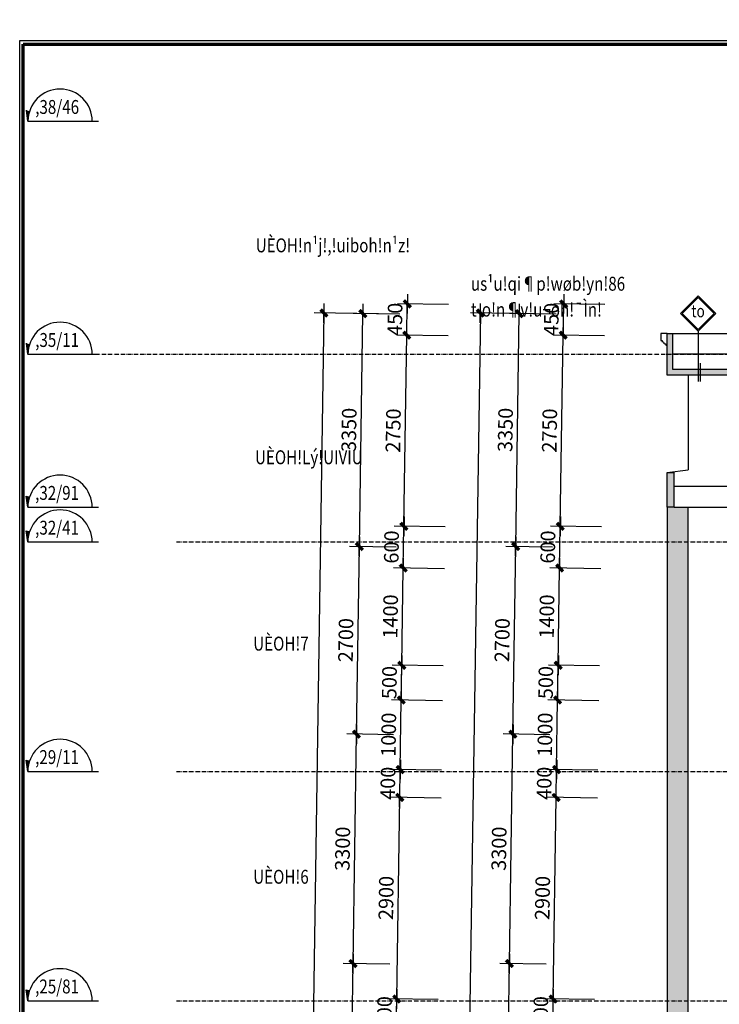
# Model space of a CAD drawing. Units: millimetres. Extents: x 13237 to 113640, y 14908 to 279497.
# Drawn here: x 69214 to 79280, y 167564 to 181728 of the extents above; entities that cross this region are included whole.
import ezdxf
from ezdxf.enums import TextEntityAlignment as Align

# ---------------------------------------------------------------- set-up
doc = ezdxf.new("R2010")
doc.units = ezdxf.units.MM
doc.linetypes.add('ACAD_ISO10W100', pattern=[18.5, 12, -3, 0.5, -3])
for name, color, linetype in [('_Dim', 127, 'Continuous'), ('Cat', 4, 'Continuous'), ('Hat Tuong', 67, 'Continuous'), ('Manh1', 3, 'Continuous'), ('Text1', 2, 'Continuous'), ('THAY', 7, 'Continuous'), ('Tim', 8, 'ACAD_ISO10W100')]:
    doc.layers.add(name, color=color, linetype=linetype)
doc.layers.add('Khung Bao', color=5, linetype='Continuous', lineweight=70)
doc.styles.add('AVanH-B', font='VHAVANB.TTF', dxfattribs={"width": 0.8})
doc.styles.add('AVanH-R', font='VHAVAN.TTF', dxfattribs={"width": 0.8})
doc.styles.add('DIM', font='arial.ttf')
doc.styles.add('VNI', font='vn_vni.shx', dxfattribs={"width": 0.8, "height": 220, "bigfont": 'bigfont.shx'})
doc.dimstyles.new('D100A', dxfattribs={"dimscale": 70, "dimtxt": 3, "dimasz": 0.01, "dimexe": 2, "dimexo": 0, "dimgap": 1, "dimtad": 1, "dimdec": 0, "dimrnd": 1, "dimdsep": 46, "dimtxsty": 'DIM', "dimblk1": 'DEFAULT', "dimblk2": 'DEFAULT', "dimsah": 1, "dimcen": -3, "dimdle": 1, "dimclrd": 256, "dimclre": 256, "dimclrt": 2, "dimaunit": 1, "dimadec": 0, "dimazin": 0, "dimtfac": 1, "dimtdec": 0, "dimtix": 1, "dimtmove": 2, "dimatfit": 3, "dimldrblk": 'DEFAULT', "dimfxl": 0, "dimtvp": 0.083333, "dimtolj": 1, "dimarcsym": 0})

# ---------------------------------------------------------------- blocks, each defined once
blk = doc.blocks.new('DEFAULT')
at = {"color": 8}
blk.add_line((-200, 0), (200, 0), dxfattribs=at)
at = {"const_width": 70}
blk.add_lwpolyline([(-71, -71), (71, 71)], dxfattribs=at)
blk = doc.blocks.new('*D87')
at = {"layer": '_Dim', "lineweight": -2, "ltscale": 5, "transparency": 16777216}
for p, q in [((183712, 189787), (183042, 189797)), ((183132, 186496), (183182, 189794)), ((183661, 186487), (182992, 186497))]:
    blk.add_line(p, q, dxfattribs=at)
at = {"layer": 'Defpoints', "color": 0, "ltscale": 5, "transparency": 16777216}
for p in [(183182, 189795), (183712, 189787), (183661, 186487)]:
    blk.add_point(p, dxfattribs=at)
at = {"layer": '_Dim', "lineweight": -2, "ltscale": 5, "transparency": 16777216, "xscale": 0.7000000000000001, "yscale": 0.7000000000000001, "zscale": 0.7000000000000001}
for p, rotation in [((183182, 189795), 89.12861873269286), ((183132, 186495), 269.1286187326929)]:
    blk.add_blockref('DEFAULT', p, dxfattribs=dict(at, rotation=rotation))
at = {"layer": '_Dim', "color": 2, "ltscale": 5, "transparency": 16777216, "insert": (182982, 188148), "char_height": 210, "attachment_point": 5, "rotation": 89.1286, "style": 'DIM'}
blk.add_mtext('\\A1;3300', dxfattribs=at)
blk = doc.blocks.new('*D88')
at = {"layer": '_Dim', "lineweight": -2, "ltscale": 5, "transparency": 16777216}
for p, q in [((183762, 193086), (183092, 193097)), ((183182, 189796), (183232, 193094)), ((183712, 189787), (183042, 189797))]:
    blk.add_line(p, q, dxfattribs=at)
at = {"layer": 'Defpoints', "color": 0, "ltscale": 5, "transparency": 16777216}
for p in [(183232, 193094), (183762, 193086), (183712, 189787)]:
    blk.add_point(p, dxfattribs=at)
at = {"layer": '_Dim', "lineweight": -2, "ltscale": 5, "transparency": 16777216, "xscale": 0.7000000000000001, "yscale": 0.7000000000000001, "zscale": 0.7000000000000001}
for p, rotation in [((183232, 193094), 89.12861873269286), ((183182, 189795), 269.1286187326929)]:
    blk.add_blockref('DEFAULT', p, dxfattribs=dict(at, rotation=rotation))
at = {"layer": '_Dim', "color": 2, "ltscale": 5, "transparency": 16777216, "insert": (183032, 191447), "char_height": 210, "attachment_point": 5, "rotation": 89.1286, "style": 'DIM'}
blk.add_mtext('\\A1;3300', dxfattribs=at)
blk = doc.blocks.new('*D90')
at = {"layer": '_Dim', "lineweight": -2, "ltscale": 5, "transparency": 16777216}
for p, q in [((183803, 195786), (183133, 195796)), ((183232, 193095), (183273, 195793)), ((183762, 193086), (183092, 193097))]:
    blk.add_line(p, q, dxfattribs=at)
at = {"layer": 'Defpoints', "color": 0, "ltscale": 5, "transparency": 16777216}
for p in [(183273, 195794), (183803, 195786), (183762, 193086)]:
    blk.add_point(p, dxfattribs=at)
at = {"layer": '_Dim', "lineweight": -2, "ltscale": 5, "transparency": 16777216, "xscale": 0.7000000000000001, "yscale": 0.7000000000000001, "zscale": 0.7000000000000001}
for p, rotation in [((183273, 195794), 89.12861873269286), ((183232, 193094), 269.1286187326929)]:
    blk.add_blockref('DEFAULT', p, dxfattribs=dict(at, rotation=rotation))
at = {"layer": '_Dim', "color": 2, "ltscale": 5, "transparency": 16777216, "insert": (183078, 194447), "char_height": 210, "attachment_point": 5, "rotation": 89.1286, "style": 'DIM'}
blk.add_mtext('\\A1;2700', dxfattribs=at)
blk = doc.blocks.new('*D91')
at = {"layer": '_Dim', "lineweight": -2, "ltscale": 5, "transparency": 16777216}
for p, q in [((182764, 199152), (182339, 171206)), ((183854, 199136), (182624, 199154)), ((183429, 171189), (182199, 171208))]:
    blk.add_line(p, q, dxfattribs=at)
at = {"layer": 'Defpoints', "color": 0, "ltscale": 5, "transparency": 16777216}
for p in [(183854, 199136), (182339, 171206), (183429, 171189)]:
    blk.add_point(p, dxfattribs=at)
at = {"layer": '_Dim', "lineweight": -2, "ltscale": 5, "transparency": 16777216, "xscale": 0.7000000000000001, "yscale": 0.7000000000000001, "zscale": 0.7000000000000001}
for p, rotation in [((182764, 199152), 89.12861873269287), ((182339, 171206), 269.1286187326929)]:
    blk.add_blockref('DEFAULT', p, dxfattribs=dict(at, rotation=rotation))
at = {"layer": '_Dim', "color": 2, "ltscale": 5, "transparency": 16777216, "insert": (182377, 185182), "char_height": 210, "attachment_point": 5, "rotation": 89.1286, "style": 'DIM'}
blk.add_mtext('\\A1;27950', dxfattribs=at)
blk = doc.blocks.new('*D288')
at = {"layer": '_Dim', "lineweight": -2, "ltscale": 5, "transparency": 16777216}
for p, q in [((183854, 199136), (183184, 199146)), ((183273, 195795), (183324, 199143)), ((183803, 195786), (183133, 195796))]:
    blk.add_line(p, q, dxfattribs=at)
at = {"layer": 'Defpoints', "color": 0, "ltscale": 5, "transparency": 16777216}
for p in [(183324, 199144), (183854, 199136), (183803, 195786)]:
    blk.add_point(p, dxfattribs=at)
at = {"layer": '_Dim', "lineweight": -2, "ltscale": 5, "transparency": 16777216, "xscale": 0.7000000000000001, "yscale": 0.7000000000000001, "zscale": 0.7000000000000001}
for p, rotation in [((183324, 199144), 89.12861873269286), ((183273, 195794), 269.1286187326929)]:
    blk.add_blockref('DEFAULT', p, dxfattribs=dict(at, rotation=rotation))
at = {"layer": '_Dim', "color": 2, "ltscale": 5, "transparency": 16777216, "insert": (183124, 197472), "char_height": 210, "attachment_point": 5, "rotation": 89.1286, "style": 'DIM'}
blk.add_mtext('\\A1;3350', dxfattribs=at)
blk = doc.blocks.new('*D342')
at = {"layer": '_Dim', "lineweight": -2, "ltscale": 5, "transparency": 16777216}
for p, q in [((184478, 194076), (183744, 194087)), ((183876, 193585), (183884, 194085)), ((183884, 194085), (183884, 194086)), ((184470, 193576), (183736, 193587)), ((183876, 193584), (183876, 193583))]:
    blk.add_line(p, q, dxfattribs=at)
at = {"layer": 'Defpoints', "color": 0, "ltscale": 5, "transparency": 16777216}
for p in [(183884, 194085), (184478, 194076), (184470, 193576)]:
    blk.add_point(p, dxfattribs=at)
at = {"layer": '_Dim', "lineweight": -2, "ltscale": 5, "transparency": 16777216, "xscale": 0.7000000000000001, "yscale": 0.7000000000000001, "zscale": 0.7000000000000001}
for p, rotation in [((183884, 194085), 269.1286187326929), ((183876, 193585), 89.12861873269287)]:
    blk.add_blockref('DEFAULT', p, dxfattribs=dict(at, rotation=rotation))
at = {"layer": '_Dim', "color": 2, "ltscale": 5, "transparency": 16777216, "insert": (183705, 193837), "char_height": 210, "attachment_point": 5, "rotation": 89.1286, "style": 'DIM'}
blk.add_mtext('\\A1;500', dxfattribs=at)
blk = doc.blocks.new('*D343')
at = {"layer": '_Dim', "lineweight": -2, "ltscale": 5, "transparency": 16777216}
for p, q in [((184499, 195475), (183765, 195487)), ((183884, 194085), (183905, 195484)), ((184478, 194076), (183744, 194087))]:
    blk.add_line(p, q, dxfattribs=at)
at = {"layer": 'Defpoints', "color": 0, "ltscale": 5, "transparency": 16777216}
for p in [(183905, 195485), (184499, 195475), (184478, 194076)]:
    blk.add_point(p, dxfattribs=at)
at = {"layer": '_Dim', "lineweight": -2, "ltscale": 5, "transparency": 16777216, "xscale": 0.7000000000000001, "yscale": 0.7000000000000001, "zscale": 0.7000000000000001}
for p, rotation in [((183905, 195485), 89.12861873269286), ((183884, 194085), 269.1286187326929)]:
    blk.add_blockref('DEFAULT', p, dxfattribs=dict(at, rotation=rotation))
at = {"layer": '_Dim', "color": 2, "ltscale": 5, "transparency": 16777216, "insert": (183720, 194787), "char_height": 210, "attachment_point": 5, "rotation": 89.1286, "style": 'DIM'}
blk.add_mtext('\\A1;1400', dxfattribs=at)
blk = doc.blocks.new('*D344')
at = {"layer": '_Dim', "lineweight": -2, "ltscale": 5, "transparency": 16777216}
for p, q in [((184508, 196075), (183774, 196087)), ((183905, 195485), (183914, 196084)), ((183914, 196085), (183914, 196086)), ((184499, 195475), (183765, 195487)), ((183905, 195484), (183905, 195483))]:
    blk.add_line(p, q, dxfattribs=at)
at = {"layer": 'Defpoints', "color": 0, "ltscale": 5, "transparency": 16777216}
for p in [(183914, 196084), (184508, 196075), (184499, 195475)]:
    blk.add_point(p, dxfattribs=at)
at = {"layer": '_Dim', "lineweight": -2, "ltscale": 5, "transparency": 16777216, "xscale": 0.7000000000000001, "yscale": 0.7000000000000001, "zscale": 0.7000000000000001}
for p, rotation in [((183914, 196084), 269.1286187326929), ((183905, 195485), 89.12861873269287)]:
    blk.add_blockref('DEFAULT', p, dxfattribs=dict(at, rotation=rotation))
at = {"layer": '_Dim', "color": 2, "ltscale": 5, "transparency": 16777216, "insert": (183735, 195787), "char_height": 210, "attachment_point": 5, "rotation": 89.1286, "style": 'DIM'}
blk.add_mtext('\\A1;600', dxfattribs=at)
blk = doc.blocks.new('*D345')
at = {"layer": '_Dim', "lineweight": -2, "ltscale": 5, "transparency": 16777216}
for p, q in [((184550, 198825), (183816, 198836)), ((183914, 196085), (183956, 198833)), ((184508, 196075), (183774, 196087))]:
    blk.add_line(p, q, dxfattribs=at)
at = {"layer": 'Defpoints', "color": 0, "ltscale": 5, "transparency": 16777216}
for p in [(183956, 198834), (184550, 198825), (184508, 196075)]:
    blk.add_point(p, dxfattribs=at)
at = {"layer": '_Dim', "lineweight": -2, "ltscale": 5, "transparency": 16777216, "xscale": 0.7000000000000001, "yscale": 0.7000000000000001, "zscale": 0.7000000000000001}
for p, rotation in [((183956, 198834), 89.12861873269286), ((183914, 196084), 269.1286187326929)]:
    blk.add_blockref('DEFAULT', p, dxfattribs=dict(at, rotation=rotation))
at = {"layer": '_Dim', "color": 2, "ltscale": 5, "transparency": 16777216, "insert": (183760, 197462), "char_height": 210, "attachment_point": 5, "rotation": 89.1286, "style": 'DIM'}
blk.add_mtext('\\A1;2750', dxfattribs=at)
blk = doc.blocks.new('*D346')
at = {"layer": '_Dim', "lineweight": -2, "ltscale": 5, "transparency": 16777216}
for p, q in [((184557, 199275), (183823, 199286)), ((183956, 198834), (183963, 199284)), ((183963, 199285), (183963, 199285)), ((184550, 198825), (183816, 198836)), ((183956, 198833), (183956, 198833))]:
    blk.add_line(p, q, dxfattribs=at)
at = {"layer": 'Defpoints', "color": 0, "ltscale": 5, "transparency": 16777216}
for p in [(183963, 199284), (184557, 199275), (184550, 198825)]:
    blk.add_point(p, dxfattribs=at)
at = {"layer": '_Dim', "lineweight": -2, "ltscale": 5, "transparency": 16777216, "xscale": 0.7000000000000001, "yscale": 0.7000000000000001, "zscale": 0.7000000000000001}
for p, rotation in [((183963, 199284), 269.1286187326929), ((183956, 198834), 89.12861873269287)]:
    blk.add_blockref('DEFAULT', p, dxfattribs=dict(at, rotation=rotation))
at = {"layer": '_Dim', "color": 2, "ltscale": 5, "transparency": 16777216, "insert": (183785, 199062), "char_height": 210, "attachment_point": 5, "rotation": 89.1286, "style": 'DIM'}
blk.add_mtext('\\A1;450', dxfattribs=at)
blk = doc.blocks.new('*D1382')
at = {"layer": '_Dim', "lineweight": -2, "ltscale": 5, "transparency": 16777216}
for p, q in [((184405, 189276), (183671, 189287)), ((183805, 188885), (183811, 189285)), ((183811, 189286), (183811, 189287)), ((184398, 188876), (183665, 188887)), ((183805, 188885), (183805, 188884))]:
    blk.add_line(p, q, dxfattribs=at)
at = {"layer": 'Defpoints', "color": 0, "ltscale": 5, "transparency": 16777216}
for p in [(183811, 189285), (184405, 189276), (184398, 188876)]:
    blk.add_point(p, dxfattribs=at)
at = {"layer": '_Dim', "lineweight": -2, "ltscale": 5, "transparency": 16777216, "xscale": 0.7000000000000001, "yscale": 0.7000000000000001, "zscale": 0.7000000000000001}
for p, rotation in [((183811, 189285), 269.1286187326929), ((183805, 188885), 89.12861873269287)]:
    blk.add_blockref('DEFAULT', p, dxfattribs=dict(at, rotation=rotation))
at = {"layer": '_Dim', "color": 2, "ltscale": 5, "transparency": 16777216, "insert": (183633, 189088), "char_height": 210, "attachment_point": 5, "rotation": 89.1286, "style": 'DIM'}
blk.add_mtext('\\A1;400', dxfattribs=at)
blk = doc.blocks.new('*D1383')
at = {"layer": '_Dim', "lineweight": -2, "ltscale": 5, "transparency": 16777216}
for p, q in [((184449, 192176), (183715, 192187)), ((183811, 189286), (183855, 192184)), ((184405, 189276), (183671, 189287))]:
    blk.add_line(p, q, dxfattribs=at)
at = {"layer": 'Defpoints', "color": 0, "ltscale": 5, "transparency": 16777216}
for p in [(183855, 192185), (184449, 192176), (184405, 189276)]:
    blk.add_point(p, dxfattribs=at)
at = {"layer": '_Dim', "lineweight": -2, "ltscale": 5, "transparency": 16777216, "xscale": 0.7000000000000001, "yscale": 0.7000000000000001, "zscale": 0.7000000000000001}
for p, rotation in [((183855, 192185), 89.12861873269286), ((183811, 189285), 269.1286187326929)]:
    blk.add_blockref('DEFAULT', p, dxfattribs=dict(at, rotation=rotation))
at = {"layer": '_Dim', "color": 2, "ltscale": 5, "transparency": 16777216, "insert": (183658, 190738), "char_height": 210, "attachment_point": 5, "rotation": 89.1286, "style": 'DIM'}
blk.add_mtext('\\A1;2900', dxfattribs=at)
blk = doc.blocks.new('*D1384')
at = {"layer": '_Dim', "lineweight": -2, "ltscale": 5, "transparency": 16777216}
for p, q in [((184455, 192576), (183721, 192587)), ((183855, 192185), (183861, 192585)), ((183861, 192586), (183861, 192586)), ((184449, 192176), (183715, 192187)), ((183855, 192184), (183855, 192184))]:
    blk.add_line(p, q, dxfattribs=at)
at = {"layer": 'Defpoints', "color": 0, "ltscale": 5, "transparency": 16777216}
for p in [(183861, 192585), (184455, 192576), (184449, 192176)]:
    blk.add_point(p, dxfattribs=at)
at = {"layer": '_Dim', "lineweight": -2, "ltscale": 5, "transparency": 16777216, "xscale": 0.7000000000000001, "yscale": 0.7000000000000001, "zscale": 0.7000000000000001}
for p, rotation in [((183861, 192585), 269.1286187326929), ((183855, 192185), 89.12861873269287)]:
    blk.add_blockref('DEFAULT', p, dxfattribs=dict(at, rotation=rotation))
at = {"layer": '_Dim', "color": 2, "ltscale": 5, "transparency": 16777216, "insert": (183683, 192388), "char_height": 210, "attachment_point": 5, "rotation": 89.1286, "style": 'DIM'}
blk.add_mtext('\\A1;400', dxfattribs=at)
blk = doc.blocks.new('*D1385')
at = {"layer": '_Dim', "lineweight": -2, "ltscale": 5, "transparency": 16777216}
for p, q in [((184470, 193576), (183736, 193587)), ((183861, 192586), (183876, 193584)), ((184455, 192576), (183721, 192587))]:
    blk.add_line(p, q, dxfattribs=at)
at = {"layer": 'Defpoints', "color": 0, "ltscale": 5, "transparency": 16777216}
for p in [(183876, 193585), (184470, 193576), (184455, 192576)]:
    blk.add_point(p, dxfattribs=at)
at = {"layer": '_Dim', "lineweight": -2, "ltscale": 5, "transparency": 16777216, "xscale": 0.7000000000000001, "yscale": 0.7000000000000001, "zscale": 0.7000000000000001}
for p, rotation in [((183876, 193585), 89.12861873269286), ((183861, 192585), 269.1286187326929)]:
    blk.add_blockref('DEFAULT', p, dxfattribs=dict(at, rotation=rotation))
at = {"layer": '_Dim', "color": 2, "ltscale": 5, "transparency": 16777216, "insert": (183694, 193087), "char_height": 210, "attachment_point": 5, "rotation": 89.1286, "style": 'DIM'}
blk.add_mtext('\\A1;1000', dxfattribs=at)
blk = doc.blocks.new('*D1419')
at = {"layer": '_Dim', "lineweight": -2, "ltscale": 5, "transparency": 16777216}
for p, q in [((183256, 204353), (183243, 203510)), ((205754, 204051), (205740, 203167)), ((183246, 203649), (205742, 203307))]:
    blk.add_line(p, q, dxfattribs=at)
at = {"layer": 'Defpoints', "color": 0, "ltscale": 5, "transparency": 16777216}
for p in [(183256, 204353), (205754, 204051), (205742, 203307)]:
    blk.add_point(p, dxfattribs=at)
at = {"layer": '_Dim', "lineweight": -2, "ltscale": 5, "transparency": 16777216, "xscale": 0.7000000000000001, "yscale": 0.7000000000000001, "zscale": 0.7000000000000001}
for p, rotation in [((183245, 203649), 179.1286187326865), ((205742, 203307), 359.1286187326865)]:
    blk.add_blockref('DEFAULT', p, dxfattribs=dict(at, rotation=rotation))
at = {"layer": '_Dim', "color": 2, "ltscale": 5, "transparency": 16777216, "insert": (194496, 203653), "char_height": 210, "attachment_point": 5, "rotation": 359.1286, "style": 'DIM'}
blk.add_mtext('\\A1;22500', dxfattribs=at)
blk = doc.blocks.new('$174270_B18')
at = {"layer": 'Cat'}
for p, q in [((187702, 198259), (187702, 198859)), ((187702, 198859), (187782, 198859)), ((187782, 198339), (187782, 198859)), ((189002, 198339), (187782, 198339)), ((189002, 198259), (187702, 198259)), ((187702, 196859), (187802, 196859)), ((187702, 196359), (187702, 196859)), ((187802, 196359), (187802, 196859)), ((187802, 196359), (187702, 196359))]:
    blk.add_line(p, q, dxfattribs=at)
at = {"layer": 'Manh1'}
for p, q in [((188149, 198892), (188149, 198167)), ((188179, 198430), (188179, 198167))]:
    blk.add_line(p, q, dxfattribs=at)
at = {"layer": 'Text1'}
for p, q in [((178480, 196519), (178527, 196504)), ((178480, 196019), (178527, 196004)), ((178480, 192719), (178527, 192704)), ((178480, 189419), (178527, 189404))]:
    blk.add_line(p, q, dxfattribs=at)
at = {"layer": 'THAY'}
for p, q in [((178505, 201911), (178482, 202071)), ((178505, 201911), (179521, 201911)), ((187742, 198859), (189339, 198859)), ((178505, 198559), (178482, 198719)), ((178505, 198559), (179521, 198559)), ((189002, 198559), (187782, 198559)), ((188002, 198259), (188002, 196895)), ((187702, 196859), (188002, 196895)), ((189002, 196659), (187802, 196659)), ((178504, 196359), (178480, 196519)), ((178504, 196359), (179520, 196359)), ((187702, 196359), (187702, 178959)), ((187802, 196359), (189002, 196359)), ((188002, 178459), (188002, 196359)), ((178504, 195859), (178480, 196019)), ((178504, 195859), (179520, 195859)), ((178504, 192559), (178480, 192719)), ((178504, 192559), (179520, 192559)), ((178504, 189259), (178480, 189419)), ((178504, 189259), (179520, 189259))]:
    blk.add_line(p, q, dxfattribs=at)
at = {"layer": 'THAY', "ltscale": 5}
for p, q in [((187702, 198859), (187612, 198859)), ((187612, 198859), (187612, 198759)), ((187612, 198759), (187632, 198759)), ((187632, 198759), (187632, 198739)), ((187662, 198709), (187682, 198709)), ((187682, 198709), (187682, 198689)), ((187682, 198689), (187702, 198689))]:
    blk.add_line(p, q, dxfattribs=at)
at = {"layer": 'Tim', "ltscale": 5}
for p, q in [((179381, 198559), (209395, 198559)), ((180640, 195859), (210199, 195859)), ((180640, 192559), (210199, 192559)), ((180640, 189259), (210199, 189259))]:
    blk.add_line(p, q, dxfattribs=at)
blk = doc.blocks.new('$174270_B11')
at = {"layer": '_Dim', "ltscale": 5}
dim = blk.add_linear_dim(base=(202626.6386, 206412.7224), p1=(180127.0787, 207116.3643), p2=(202626.6386, 207156.0398), dimstyle='D100A', dxfattribs=at)
dim.commit()
dim.dimension.update_dxf_attribs({"geometry": '*D1419', "text_midpoint": (191376.8586, 206587.7224)})
for base, p1, p2, picture, middle in [((180911.2, 202058.7), (181504.8, 201608.8), (181504.8, 202058.7), '*D346', (180736.2, 201833.7)), ((179714.3, 173958.7), (180804.1, 201908.7), (180804.1, 173958.7), '*D91', (179539.3, 187933.7)), ((180274.3, 201908.7), (180804.1, 198558.7), (180804.1, 201908.7), '*D288', (180099.3, 200233.7)), ((180911.2, 201608.8), (181504.8, 198858.7), (181504.8, 201608.8), '*D345', (180736.2, 200233.8)), ((180911.2, 198858.7), (181504.8, 198258.7), (181504.8, 198858.7), '*D344', (180736.2, 198558.7)), ((180911.2, 198258.7), (181504.8, 196858.7), (181504.8, 198258.7), '*D343', (180736.2, 197558.7)), ((180911.2, 196858.7), (181504.8, 196358.6), (181504.8, 196858.7), '*D342', (180736.2, 196608.7))]:
    dim = blk.add_linear_dim(base=base, p1=p1, p2=p2, angle=90, dimstyle='D100A', dxfattribs=at)
    dim.commit()
    dim.dimension.update_dxf_attribs({"geometry": picture, "text_midpoint": middle})
for base, p1, p2, picture, middle in [((180274.3, 198558.7), (180804.1, 195858.7), (180804.1, 198558.7), '*D90', (180099.3, 197208.7)), ((180911.2, 196358.7), (181504.8, 195358.7), (181504.8, 196358.7), '*D1385', (180736.2, 195858.7)), ((180274.3, 195858.7), (180804.1, 192558.7), (180804.1, 195858.7), '*D88', (180099.3, 194208.7)), ((180911.2, 195358.7), (181504.8, 194958.7), (181504.8, 195358.7), '*D1384', (180736.2, 195158.7)), ((180911.2, 194958.7), (181504.8, 192058.7), (181504.8, 194958.7), '*D1383', (180736.2, 193508.7)), ((180274.3, 192558.7), (180804.1, 189258.7), (180804.1, 192558.7), '*D87', (180099.3, 190908.7)), ((180911.2, 192058.7), (181504.8, 191658.7), (181504.8, 192058.7), '*D1382', (180736.2, 191858.7))]:
    dim = blk.add_linear_dim(base=base, p1=p1, p2=p2, angle=90, dimstyle='D100A', override={"dimfxl": 1.3}, dxfattribs=at)
    dim.commit()
    dim.dimension.update_dxf_attribs({"geometry": picture, "text_midpoint": middle})
blk = doc.blocks.new('$174270_B16')
at = {"layer": 'Text1', "ltscale": 5}
for name in ['$174270_B18', '$174270_B11']:
    blk.add_blockref(name, (0, 0), dxfattribs=at)

msp = doc.modelspace()

# ---------------------------------------------------------------- hatches: boundary and pattern name
at = {"layer": 'Hat Tuong', "ltscale": 5}
h = msp.add_hatch(color=256, dxfattribs=at)
h.paths.add_polyline_path([(78609, 177214), (78529, 177214), (78529, 176914), (78609, 176914)])
h.paths.add_polyline_path([(79829, 176694), (78609, 176694), (78609, 176914), (78529, 176914), (78529, 176614), (79829, 176614)])
msp.add_hatch(color=256, dxfattribs=at).paths.add_polyline_path([(78629, 175214), (78529, 175214), (78529, 174714), (78629, 174714)])
h = msp.add_hatch(dxfattribs=at)
h.set_pattern_fill('DOTS', color=256, scale=1200, style=0)
h.set_pattern_definition([(0, (-714713.25, -238974.37), (37.5, 75), [0, -75])])
h.paths.add_polyline_path([(78829, 174714), (78529, 174714), (78529, 157314), (78829, 157314)])

# ---------------------------------------------------------------- linework, layer by layer
at = {"layer": 'Khung Bao'}
msp.add_lwpolyline([(69264, 181378), (113590, 181378), (113590, 149351), (69264, 149351)], close=True, dxfattribs=at)
at = {"layer": 'Manh1'}
msp.add_lwpolyline([(78469, 177161, 0, 50, 0), (78469, 177286, 0, 0, 0), (78469, 177685, 0, 0, 0.414214), (78394, 177760, 0, 0, 0), (75710, 177760, 0, 0, 0)], format="xyseb", dxfattribs=at)
for points in [[(78977, 177247), (78722, 177502), (78977, 177756), (79231, 177502)], [(78977, 177273), (78748, 177502), (78977, 177731), (79206, 177502)]]:
    msp.add_lwpolyline(points, close=True, dxfattribs=at)
at = {"layer": 'THAY'}
msp.add_lwpolyline([(69214, 181428), (113640, 181428), (113640, 149301), (69214, 149301)], close=True, dxfattribs=at)
for centre in [(69795, 180267), (69795, 176914), (69794, 174714), (69794, 174214), (69794, 170914), (69794, 167614)]:
    msp.add_arc(centre, 463, 360, 180, dxfattribs=at)
at = {"layer": 'THAY', "ltscale": 5}
msp.add_arc((78457, 177062), 32.1, 3.6921, 86.3079, dxfattribs=at)
at = {"layer": 'THAY'}
for points in [[(69309, 180427), (69356, 180412), (69333, 180267)], [(69309, 177075), (69356, 177059), (69333, 176914)], [(69308, 174875), (69355, 174859), (69331, 174714)], [(69308, 174375), (69355, 174360), (69331, 174214)], [(69308, 171075), (69355, 171060), (69331, 170914)], [(69308, 167775), (69355, 167760), (69331, 167614)]]:
    msp.add_solid(points, dxfattribs=at)

# ---------------------------------------------------------------- block references
for name, p in [('$174270_B16', (-109172, -21644)), ('$174270_B18', (-109172, -21644)), ('$174270_B11', (-106922, -21644))]:
    msp.add_blockref(name, p)

# ---------------------------------------------------------------- texts
at = {"layer": 'Text1', "width": 0.8}
for s, height, rotation, style, p in [(',38/46', 200, 360, 'VNI', (69753, 180447)), ('to', 180, 0, 'AVanH-B', (78975, 177514)), (',35/11', 200, 360, 'VNI', (69753, 177095)), (',32/91', 200, 360, 'VNI', (69752, 174895)), (',32/41', 200, 360, 'VNI', (69752, 174395)), (',29/11', 200, 360, 'VNI', (69752, 171095)), (',25/81', 200, 360, 'VNI', (69752, 167795))]:
    msp.add_text(s, height=height, rotation=rotation, dxfattribs=dict(at, style=style)).set_placement(p, align=Align.MIDDLE)
at = {"layer": 'Text1', "ltscale": 5, "style": 'AVanH-R', "width": 0.8}
for s, rotation, p in [('UÈOH!n¹j!,!uiboh!n¹z!', 0, (72610, 178382)), ('us¹u!qi¶p!wøb!yn!86', 0.0001, (75706, 177830)), ('t\xado!n¶v!u¬oh!¯Ìn!', 0.0001, (75706, 177458)), ('UÈOH!Lý!UIVÌU', 0, (72600, 175334)), ('UÈOH!7', 0, (72574, 172653)), ('UÈOH!6', 0, (72574, 169299))]:
    msp.add_text(s, height=200, rotation=rotation, dxfattribs=at).set_placement(p)

doc.saveas('drawing.dxf')
